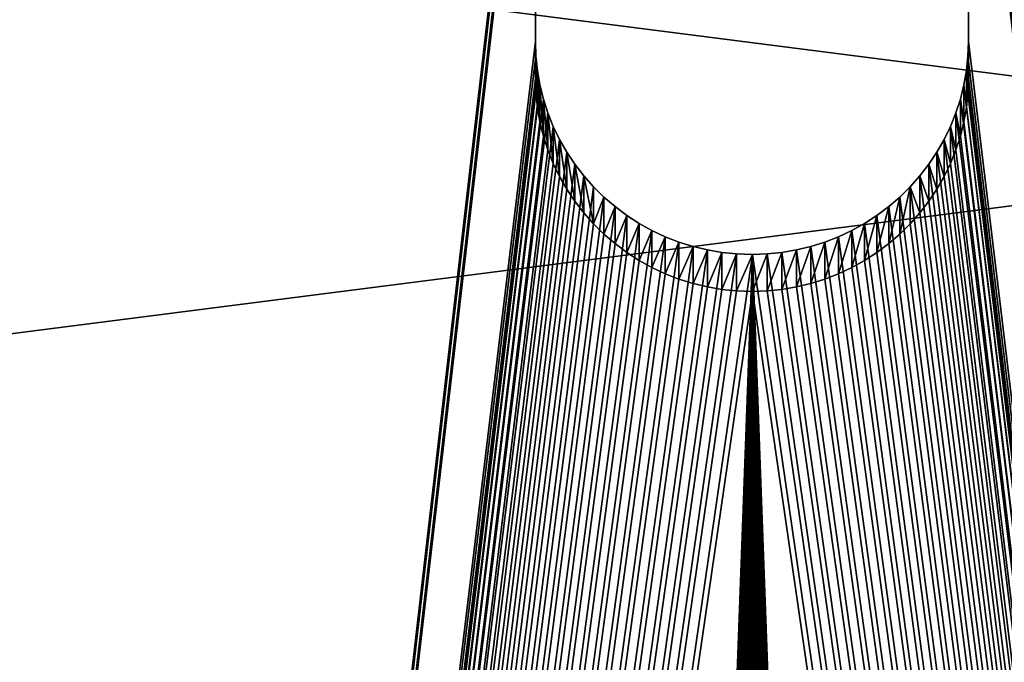
# Model space of a CAD drawing. Extents: x 0 to 104, y 0 to 55.
# Drawn here: x 80 to 81, y 33 to 33 of the extents above; entities that cross this region are included whole.
import ezdxf

# ---------------------------------------------------------------- set-up
doc = ezdxf.new("R2010")
doc.units = 0
doc.header["$MEASUREMENT"] = 0
doc.layers.get('0').update_dxf_attribs({"linetype": 'CONTINUOUS'})
doc.layers.add('LUMBER', color=134, linetype='CONTINUOUS')

# ---------------------------------------------------------------- blocks, each defined once
blk = doc.blocks.new('DL-SEAT_PLATE_DXF')
for p, q in [((2.71925, 1.46875), (2.34325, 1.46875)), ((2.71925, 1.46875, 0.1875), (2.34325, 1.46875, 0.1875)), ((2.73201, 1.46831), (2.71925, 1.46875)), ((2.73201, 1.46831, 0.1875), (2.71925, 1.46875, 0.1875)), ((2.71925, 1.46875), (2.71925, 1.46875, 0.1875)), ((2.74471, 1.46701), (2.73201, 1.46831)), ((2.74471, 1.46701, 0.1875), (2.73201, 1.46831, 0.1875)), ((2.73201, 1.46831), (2.73201, 1.46831, 0.1875)), ((2.7573, 1.46484), (2.74471, 1.46701)), ((2.7573, 1.46484, 0.1875), (2.74471, 1.46701, 0.1875)), ((2.74471, 1.46701), (2.74471, 1.46701, 0.1875)), ((2.7697, 1.46182), (2.7573, 1.46484)), ((2.7697, 1.46182, 0.1875), (2.7573, 1.46484, 0.1875)), ((2.7573, 1.46484), (2.7573, 1.46484, 0.1875)), ((2.78187, 1.45795), (2.7697, 1.46182)), ((2.78187, 1.45795, 0.1875), (2.7697, 1.46182, 0.1875)), ((2.7697, 1.46182), (2.7697, 1.46182, 0.1875)), ((2.79375, 1.45327), (2.78187, 1.45795)), ((2.79375, 1.45327, 0.1875), (2.78187, 1.45795, 0.1875)), ((2.78187, 1.45795), (2.78187, 1.45795, 0.1875)), ((2.80528, 1.44778), (2.79375, 1.45327)), ((2.80528, 1.44778, 0.1875), (2.79375, 1.45327, 0.1875)), ((2.79375, 1.45327), (2.79375, 1.45327, 0.1875)), ((2.81641, 1.44153), (2.80528, 1.44778)), ((2.81641, 1.44153, 0.1875), (2.80528, 1.44778, 0.1875)), ((2.80528, 1.44778), (2.80528, 1.44778, 0.1875)), ((2.82709, 1.43452), (2.81641, 1.44153)), ((2.82709, 1.43452, 0.1875), (2.81641, 1.44153, 0.1875)), ((2.81641, 1.44153), (2.81641, 1.44153, 0.1875)), ((2.83726, 1.42681), (2.82709, 1.43452)), ((2.83726, 1.42681, 0.1875), (2.82709, 1.43452, 0.1875)), ((2.82709, 1.43452), (2.82709, 1.43452, 0.1875)), ((2.84689, 1.41842), (2.83726, 1.42681)), ((2.84689, 1.41842, 0.1875), (2.83726, 1.42681, 0.1875)), ((2.83726, 1.42681), (2.83726, 1.42681, 0.1875)), ((2.85592, 1.40939), (2.84689, 1.41842)), ((2.85592, 1.40939, 0.1875), (2.84689, 1.41842, 0.1875)), ((2.84689, 1.41842), (2.84689, 1.41842, 0.1875)), ((2.86431, 1.39976), (2.85592, 1.40939)), ((2.86431, 1.39976, 0.1875), (2.85592, 1.40939, 0.1875)), ((2.85592, 1.40939), (2.85592, 1.40939, 0.1875)), ((2.87202, 1.38959), (2.86431, 1.39976)), ((2.87202, 1.38959, 0.1875), (2.86431, 1.39976, 0.1875)), ((2.86431, 1.39976), (2.86431, 1.39976, 0.1875)), ((2.87903, 1.37891), (2.87202, 1.38959)), ((2.87903, 1.37891, 0.1875), (2.87202, 1.38959, 0.1875)), ((2.87202, 1.38959), (2.87202, 1.38959, 0.1875)), ((2.88528, 1.36778), (2.87903, 1.37891)), ((2.88528, 1.36778, 0.1875), (2.87903, 1.37891, 0.1875)), ((2.87903, 1.37891), (2.87903, 1.37891, 0.1875)), ((2.89077, 1.35625), (2.88528, 1.36778)), ((2.89077, 1.35625, 0.1875), (2.88528, 1.36778, 0.1875)), ((2.88528, 1.36778), (2.88528, 1.36778, 0.1875)), ((2.89545, 1.34437), (2.89077, 1.35625)), ((2.89545, 1.34437, 0.1875), (2.89077, 1.35625, 0.1875)), ((2.89077, 1.35625), (2.89077, 1.35625, 0.1875)), ((2.89932, 1.3322), (2.89545, 1.34437)), ((2.89932, 1.3322, 0.1875), (2.89545, 1.34437, 0.1875)), ((2.89545, 1.34437), (2.89545, 1.34437, 0.1875)), ((2.90234, 1.3198), (2.89932, 1.3322)), ((2.90234, 1.3198, 0.1875), (2.89932, 1.3322, 0.1875)), ((2.89932, 1.3322), (2.89932, 1.3322, 0.1875)), ((2.90451, 1.30721), (2.90234, 1.3198)), ((2.90451, 1.30721, 0.1875), (2.90234, 1.3198, 0.1875)), ((2.90234, 1.3198), (2.90234, 1.3198, 0.1875)), ((2.90581, 1.29451), (2.90451, 1.30721)), ((2.90581, 1.29451, 0.1875), (2.90451, 1.30721, 0.1875)), ((2.90451, 1.30721), (2.90451, 1.30721, 0.1875)), ((2.90625, 1.28175), (2.90581, 1.29451)), ((2.90625, 1.28175, 0.1875), (2.90581, 1.29451, 0.1875)), ((2.90581, 1.29451), (2.90581, 1.29451, 0.1875)), ((2.90581, 1.26799), (2.90625, 1.28175)), ((2.90581, 1.26799, 0.1875), (2.90625, 1.28175, 0.1875)), ((2.90625, 1.28175), (2.90625, 1.28175, 0.1875)), ((2.90451, 1.25529), (2.90581, 1.26799)), ((2.90451, 1.25529, 0.1875), (2.90581, 1.26799, 0.1875)), ((2.90581, 1.26799), (2.90581, 1.26799, 0.1875)), ((2.90234, 1.2427), (2.90451, 1.25529)), ((2.90234, 1.2427, 0.1875), (2.90451, 1.25529, 0.1875)), ((2.90451, 1.25529), (2.90451, 1.25529, 0.1875)), ((2.89932, 1.2303), (2.90234, 1.2427)), ((2.89932, 1.2303, 0.1875), (2.90234, 1.2427, 0.1875)), ((2.90234, 1.2427), (2.90234, 1.2427, 0.1875)), ((2.89545, 1.21813), (2.89932, 1.2303)), ((2.89545, 1.21813, 0.1875), (2.89932, 1.2303, 0.1875)), ((2.89932, 1.2303), (2.89932, 1.2303, 0.1875)), ((2.89077, 1.20625), (2.89545, 1.21813)), ((2.89077, 1.20625, 0.1875), (2.89545, 1.21813, 0.1875)), ((2.89545, 1.21813), (2.89545, 1.21813, 0.1875)), ((2.88528, 1.19472), (2.89077, 1.20625)), ((2.88528, 1.19472, 0.1875), (2.89077, 1.20625, 0.1875)), ((2.89077, 1.20625), (2.89077, 1.20625, 0.1875)), ((2.87903, 1.18359), (2.88528, 1.19472)), ((2.87903, 1.18359, 0.1875), (2.88528, 1.19472, 0.1875)), ((2.88528, 1.19472), (2.88528, 1.19472, 0.1875)), ((2.87202, 1.17291), (2.87903, 1.18359)), ((2.87202, 1.17291, 0.1875), (2.87903, 1.18359, 0.1875)), ((2.87903, 1.18359), (2.87903, 1.18359, 0.1875)), ((2.86431, 1.16274), (2.87202, 1.17291)), ((2.86431, 1.16274, 0.1875), (2.87202, 1.17291, 0.1875)), ((2.87202, 1.17291), (2.87202, 1.17291, 0.1875)), ((2.85592, 1.15311), (2.86431, 1.16274)), ((2.85592, 1.15311, 0.1875), (2.86431, 1.16274, 0.1875)), ((2.86431, 1.16274), (2.86431, 1.16274, 0.1875)), ((2.84689, 1.14408), (2.85592, 1.15311)), ((2.84689, 1.14408, 0.1875), (2.85592, 1.15311, 0.1875)), ((2.85592, 1.15311), (2.85592, 1.15311, 0.1875)), ((2.83726, 1.13569), (2.84689, 1.14408)), ((2.83726, 1.13569, 0.1875), (2.84689, 1.14408, 0.1875)), ((2.84689, 1.14408), (2.84689, 1.14408, 0.1875)), ((2.82709, 1.12798), (2.83726, 1.13569)), ((2.82709, 1.12798, 0.1875), (2.83726, 1.13569, 0.1875)), ((2.83726, 1.13569), (2.83726, 1.13569, 0.1875)), ((2.81641, 1.12097), (2.82709, 1.12798)), ((2.81641, 1.12097, 0.1875), (2.82709, 1.12798, 0.1875)), ((2.82709, 1.12798), (2.82709, 1.12798, 0.1875)), ((2.80528, 1.11472), (2.81641, 1.12097)), ((2.80528, 1.11472, 0.1875), (2.81641, 1.12097, 0.1875)), ((2.81641, 1.12097), (2.81641, 1.12097, 0.1875)), ((2.78187, 1.10455), (2.79375, 1.10923)), ((2.78187, 1.10455, 0.1875), (2.79375, 1.10923, 0.1875)), ((2.79375, 1.10923), (2.80528, 1.11472)), ((2.79375, 1.10923, 0.1875), (2.80528, 1.11472, 0.1875)), ((2.79375, 1.10923), (2.79375, 1.10923, 0.1875)), ((2.80528, 1.11472), (2.80528, 1.11472, 0.1875)), ((2.7573, 1.09766), (2.7697, 1.10068)), ((2.7573, 1.09766, 0.1875), (2.7697, 1.10068, 0.1875)), ((2.7697, 1.10068), (2.78187, 1.10455)), ((2.7697, 1.10068, 0.1875), (2.78187, 1.10455, 0.1875)), ((2.7697, 1.10068), (2.7697, 1.10068, 0.1875)), ((2.78187, 1.10455), (2.78187, 1.10455, 0.1875)), ((2.34325, 1.09375), (2.71925, 1.09375)), ((2.34325, 1.09375, 0.1875), (2.71925, 1.09375, 0.1875)), ((2.71925, 1.09375), (2.73201, 1.09419)), ((2.71925, 1.09375, 0.1875), (2.73201, 1.09419, 0.1875)), ((2.71925, 1.09375), (2.71925, 1.09375, 0.1875)), ((2.73201, 1.09419), (2.74471, 1.09549)), ((2.73201, 1.09419, 0.1875), (2.74471, 1.09549, 0.1875)), ((2.73201, 1.09419), (2.73201, 1.09419, 0.1875)), ((2.74471, 1.09549), (2.7573, 1.09766)), ((2.74471, 1.09549, 0.1875), (2.7573, 1.09766, 0.1875)), ((2.74471, 1.09549), (2.74471, 1.09549, 0.1875)), ((2.7573, 1.09766), (2.7573, 1.09766, 0.1875))]:
    blk.add_line(p, q)
mesh = blk.add_polyface()
corners = [(0.03125, 2.53125), (2.24609, 1.44153), (0.03125, 0.03125), (2.25722, 1.44778), (2.26875, 1.45327), (2.28063, 1.45795), (2.2928, 1.46182), (2.3052, 1.46484), (2.31779, 1.46701), (11.65625, 2.53125), (2.23541, 1.43452), (2.22524, 1.42681), (2.21561, 1.41842), (2.20658, 1.40939), (2.19819, 1.39976), (2.19048, 1.38959), (2.18347, 1.37891), (2.17722, 1.36778), (2.17173, 1.35625), (2.16705, 1.34437), (2.16318, 1.3322), (2.16016, 1.3198), (2.15799, 1.30721), (2.15669, 1.29451), (2.15625, 1.28075), (2.33049, 1.46831), (2.34325, 1.46875), (2.71925, 1.46875), (2.73201, 1.46831), (2.74471, 1.46701), (2.7573, 1.46484), (2.7697, 1.46182), (2.78187, 1.45795), (2.79375, 1.45327), (2.80528, 1.44778), (2.81641, 1.44153), (2.82709, 1.43452), (2.83726, 1.42681), (2.84689, 1.41842), (2.85592, 1.40939), (2.86431, 1.39976), (2.87202, 1.38959), (2.87903, 1.37891), (2.88528, 1.36778), (2.89077, 1.35625), (2.89545, 1.34437), (2.89932, 1.3322), (2.90234, 1.3198), (2.90451, 1.30721), (2.90581, 1.29451), (2.90625, 1.28175), (7.9178, 1.46182), (7.90563, 1.45795), (7.89375, 1.45327), (7.88222, 1.44778), (7.87109, 1.44153), (7.86041, 1.43452), (7.85024, 1.42681), (7.84061, 1.41842), (7.83158, 1.40939), (7.82319, 1.39976), (7.81548, 1.38959), (7.80847, 1.37891), (7.80222, 1.36778), (7.79673, 1.35625), (7.79205, 1.34437), (7.78818, 1.3322), (7.78516, 1.3198), (7.78299, 1.30721), (7.78169, 1.29451), (7.78125, 1.28075), (7.9302, 1.46484), (7.94279, 1.46701), (7.95549, 1.46831), (7.96825, 1.46875), (8.34425, 1.46875), (8.35701, 1.46831), (8.36971, 1.46701), (8.3823, 1.46484), (8.3947, 1.46182), (8.40687, 1.45795), (8.41875, 1.45327), (8.43028, 1.44778), (8.44141, 1.44153), (8.45209, 1.43452), (8.46226, 1.42681), (8.47189, 1.41842), (8.48092, 1.40939), (8.48931, 1.39976), (8.49702, 1.38959), (8.50403, 1.37891), (8.51028, 1.36778), (8.51577, 1.35625), (8.52045, 1.34437), (8.52432, 1.3322), (8.52734, 1.3198), (8.52951, 1.30721), (8.53081, 1.29451), (8.53125, 1.28175), (2.31779, 1.09549), (11.65625, 0.03125), (2.3052, 1.09766), (2.2928, 1.10068), (2.28063, 1.10455), (2.26875, 1.10923), (2.25722, 1.11472), (2.24609, 1.12097), (2.23541, 1.12798), (2.22524, 1.13569), (2.21561, 1.14408), (2.20658, 1.15311), (2.19819, 1.16274), (2.19048, 1.17291), (2.18347, 1.18359), (2.17722, 1.19472), (2.17173, 1.20625), (2.16705, 1.21813), (2.16318, 1.2303), (2.16016, 1.2427), (2.15799, 1.25529), (2.15669, 1.26799), (2.33049, 1.09419), (2.34325, 1.09375), (2.71925, 1.09375), (2.73201, 1.09419), (2.74471, 1.09549), (2.7573, 1.09766), (2.7697, 1.10068), (2.78187, 1.10455), (2.79375, 1.10923), (2.80528, 1.11472), (2.81641, 1.12097), (2.82709, 1.12798), (2.83726, 1.13569), (2.84689, 1.14408), (2.85592, 1.15311), (2.86431, 1.16274), (2.87202, 1.17291), (2.87903, 1.18359), (2.88528, 1.19472), (2.89077, 1.20625), (2.89545, 1.21813), (2.89932, 1.2303), (2.90234, 1.2427), (2.90451, 1.25529), (2.90581, 1.26799), (7.9178, 1.10068), (7.90563, 1.10455), (7.89375, 1.10923), (7.88222, 1.11472), (7.87109, 1.12097), (7.86041, 1.12798), (7.85024, 1.13569), (7.84061, 1.14408), (7.83158, 1.15311), (7.82319, 1.16274), (7.81548, 1.17291), (7.80847, 1.18359), (7.80222, 1.19472), (7.79673, 1.20625), (7.79205, 1.21813), (7.78818, 1.2303), (7.78516, 1.2427), (7.78299, 1.25529), (7.78169, 1.26799), (7.9302, 1.09766), (7.94279, 1.09549), (7.95549, 1.09419), (7.96825, 1.09375), (8.34425, 1.09375), (8.35701, 1.09419), (8.36971, 1.09549), (8.3823, 1.09766), (8.3947, 1.10068), (8.40687, 1.10455), (8.41875, 1.10923), (8.43028, 1.11472), (8.44141, 1.12097), (8.45209, 1.12798), (8.46226, 1.13569), (8.47189, 1.14408), (8.48092, 1.15311), (8.48931, 1.16274), (8.49702, 1.17291), (8.50403, 1.18359), (8.51028, 1.19472), (8.51577, 1.20625), (8.52045, 1.21813), (8.52432, 1.2303), (8.52734, 1.2427), (8.52951, 1.25529), (8.53081, 1.26799)]
mesh.append_faces([[corners[k] for k in face] for face in [(0, 1, 2), (1, 0, 3), (3, 0, 4), (4, 0, 5), (5, 0, 6), (6, 0, 7), (7, 0, 8), (8, 9, 25), (25, 9, 26), (26, 9, 27), (27, 9, 28), (28, 9, 29), (29, 9, 30), (30, 9, 31), (31, 9, 32), (32, 9, 33), (33, 9, 34), (34, 9, 35), (35, 9, 36), (36, 9, 37), (37, 9, 38), (38, 9, 39), (39, 9, 40), (40, 9, 41), (41, 9, 42), (42, 9, 43), (43, 9, 44), (44, 9, 45), (45, 9, 46), (46, 9, 47), (47, 9, 48), (48, 9, 49), (49, 9, 50), (51, 9, 71), (71, 9, 72), (72, 9, 73), (73, 9, 74), (74, 9, 75), (75, 9, 76), (76, 9, 77), (77, 9, 78), (78, 9, 79), (79, 9, 80), (80, 9, 81), (81, 9, 82), (82, 9, 83), (83, 9, 84), (84, 9, 85), (85, 9, 86), (86, 9, 87), (87, 9, 88), (88, 9, 89), (89, 9, 90), (90, 9, 91), (91, 9, 92), (92, 9, 93), (93, 9, 94), (94, 9, 95), (95, 9, 96), (96, 9, 97), (97, 9, 98), (2, 99, 100), (99, 2, 101), (101, 2, 102), (102, 2, 103), (103, 2, 104), (104, 2, 105), (105, 2, 106), (106, 2, 107), (107, 2, 108), (108, 2, 109), (109, 2, 110), (110, 2, 111), (111, 2, 112), (112, 2, 113), (113, 2, 114), (114, 2, 115), (115, 2, 116), (116, 2, 117), (117, 2, 118), (118, 2, 119), (119, 2, 120), (120, 2, 24), (146, 50, 147), (147, 50, 148), (148, 50, 149), (149, 50, 150), (150, 50, 151), (151, 50, 152), (152, 50, 153), (153, 50, 154), (154, 50, 155), (155, 50, 156), (156, 50, 157), (157, 50, 158), (158, 50, 159), (159, 50, 160), (160, 50, 161), (161, 50, 162), (162, 50, 163), (163, 50, 164), (164, 50, 70), (100, 98, 9)]], dxfattribs={"vtx0": -1, "vtx1": -1})
mesh.append_faces([[corners[k] for k in face] for face in [(50, 9, 51), (100, 50, 146)]], dxfattribs={"vtx0": -1, "vtx1": -1, "vtx2": -1})
mesh.append_faces([[corners[k] for k in face] for face in [(8, 0, 9), (2, 1, 10), (2, 10, 11), (2, 11, 12), (2, 12, 13), (2, 13, 14), (2, 14, 15), (2, 15, 16), (2, 16, 17), (2, 17, 18), (2, 18, 19), (2, 19, 20), (2, 20, 21), (2, 21, 22), (2, 22, 23), (2, 23, 24), (50, 51, 52), (50, 52, 53), (50, 53, 54), (50, 54, 55), (50, 55, 56), (50, 56, 57), (50, 57, 58), (50, 58, 59), (50, 59, 60), (50, 60, 61), (50, 61, 62), (50, 62, 63), (50, 63, 64), (50, 64, 65), (50, 65, 66), (50, 66, 67), (50, 67, 68), (50, 68, 69), (50, 69, 70), (100, 99, 121), (100, 121, 122), (100, 122, 123), (100, 123, 124), (100, 124, 125), (100, 125, 126), (100, 126, 127), (100, 127, 128), (100, 128, 129), (100, 129, 130), (100, 130, 131), (100, 131, 132), (100, 132, 133), (100, 133, 134), (100, 134, 135), (100, 135, 136), (100, 136, 137), (100, 137, 138), (100, 138, 139), (100, 139, 140), (100, 140, 141), (100, 141, 142), (100, 142, 143), (100, 143, 144), (100, 144, 145), (100, 145, 50), (100, 146, 165), (100, 165, 166), (100, 166, 167), (100, 167, 168), (100, 168, 169), (100, 169, 170), (100, 170, 171), (100, 171, 172), (100, 172, 173), (100, 173, 174), (100, 174, 175), (100, 175, 176), (100, 176, 177), (100, 177, 178), (100, 178, 179), (100, 179, 180), (100, 180, 181), (100, 181, 182), (100, 182, 183), (100, 183, 184), (100, 184, 185), (100, 185, 186), (100, 186, 187), (100, 187, 188), (100, 188, 189), (100, 189, 190), (100, 190, 191), (100, 191, 98)]], dxfattribs={"vtx0": -1, "vtx2": -1})
mesh = blk.add_polyface()
corners = [(0.03125, 0.03125, 0.1875), (2.24609, 1.12097, 0.1875), (0.03125, 2.53125, 0.1875), (2.25722, 1.11472, 0.1875), (2.26875, 1.10923, 0.1875), (2.28063, 1.10455, 0.1875), (2.2928, 1.10068, 0.1875), (2.3052, 1.09766, 0.1875), (2.31779, 1.09549, 0.1875), (11.65625, 0.03125, 0.1875), (2.23541, 1.12798, 0.1875), (2.22524, 1.13569, 0.1875), (2.21561, 1.14408, 0.1875), (2.20658, 1.15311, 0.1875), (2.19819, 1.16274, 0.1875), (2.19048, 1.17291, 0.1875), (2.18347, 1.18359, 0.1875), (2.17722, 1.19472, 0.1875), (2.17173, 1.20625, 0.1875), (2.16705, 1.21813, 0.1875), (2.16318, 1.2303, 0.1875), (2.16016, 1.2427, 0.1875), (2.15799, 1.25529, 0.1875), (2.15669, 1.26799, 0.1875), (2.15625, 1.28075, 0.1875), (2.33049, 1.09419, 0.1875), (2.34325, 1.09375, 0.1875), (2.71925, 1.09375, 0.1875), (2.73201, 1.09419, 0.1875), (2.74471, 1.09549, 0.1875), (2.7573, 1.09766, 0.1875), (2.7697, 1.10068, 0.1875), (2.78187, 1.10455, 0.1875), (2.79375, 1.10923, 0.1875), (2.80528, 1.11472, 0.1875), (2.81641, 1.12097, 0.1875), (2.82709, 1.12798, 0.1875), (2.83726, 1.13569, 0.1875), (2.84689, 1.14408, 0.1875), (2.85592, 1.15311, 0.1875), (2.86431, 1.16274, 0.1875), (2.87202, 1.17291, 0.1875), (2.87903, 1.18359, 0.1875), (2.88528, 1.19472, 0.1875), (2.89077, 1.20625, 0.1875), (2.89545, 1.21813, 0.1875), (2.89932, 1.2303, 0.1875), (2.90234, 1.2427, 0.1875), (2.90451, 1.25529, 0.1875), (2.90581, 1.26799, 0.1875), (2.90625, 1.28175, 0.1875), (7.9178, 1.10068, 0.1875), (7.90563, 1.10455, 0.1875), (7.89375, 1.10923, 0.1875), (7.88222, 1.11472, 0.1875), (7.87109, 1.12097, 0.1875), (7.86041, 1.12798, 0.1875), (7.85024, 1.13569, 0.1875), (7.84061, 1.14408, 0.1875), (7.83158, 1.15311, 0.1875), (7.82319, 1.16274, 0.1875), (7.81548, 1.17291, 0.1875), (7.80847, 1.18359, 0.1875), (7.80222, 1.19472, 0.1875), (7.79673, 1.20625, 0.1875), (7.79205, 1.21813, 0.1875), (7.78818, 1.2303, 0.1875), (7.78516, 1.2427, 0.1875), (7.78299, 1.25529, 0.1875), (7.78169, 1.26799, 0.1875), (7.78125, 1.28075, 0.1875), (7.9302, 1.09766, 0.1875), (7.94279, 1.09549, 0.1875), (7.95549, 1.09419, 0.1875), (7.96825, 1.09375, 0.1875), (8.34425, 1.09375, 0.1875), (8.35701, 1.09419, 0.1875), (8.36971, 1.09549, 0.1875), (8.3823, 1.09766, 0.1875), (8.3947, 1.10068, 0.1875), (8.40687, 1.10455, 0.1875), (8.41875, 1.10923, 0.1875), (8.43028, 1.11472, 0.1875), (8.44141, 1.12097, 0.1875), (8.45209, 1.12798, 0.1875), (8.46226, 1.13569, 0.1875), (8.47189, 1.14408, 0.1875), (8.48092, 1.15311, 0.1875), (8.48931, 1.16274, 0.1875), (8.49702, 1.17291, 0.1875), (8.50403, 1.18359, 0.1875), (8.51028, 1.19472, 0.1875), (8.51577, 1.20625, 0.1875), (8.52045, 1.21813, 0.1875), (8.52432, 1.2303, 0.1875), (8.52734, 1.2427, 0.1875), (8.52951, 1.25529, 0.1875), (8.53081, 1.26799, 0.1875), (8.53125, 1.28175, 0.1875), (2.31779, 1.46701, 0.1875), (11.65625, 2.53125, 0.1875), (2.3052, 1.46484, 0.1875), (2.2928, 1.46182, 0.1875), (2.28063, 1.45795, 0.1875), (2.26875, 1.45327, 0.1875), (2.25722, 1.44778, 0.1875), (2.24609, 1.44153, 0.1875), (2.23541, 1.43452, 0.1875), (2.22524, 1.42681, 0.1875), (2.21561, 1.41842, 0.1875), (2.20658, 1.40939, 0.1875), (2.19819, 1.39976, 0.1875), (2.19048, 1.38959, 0.1875), (2.18347, 1.37891, 0.1875), (2.17722, 1.36778, 0.1875), (2.17173, 1.35625, 0.1875), (2.16705, 1.34437, 0.1875), (2.16318, 1.3322, 0.1875), (2.16016, 1.3198, 0.1875), (2.15799, 1.30721, 0.1875), (2.15669, 1.29451, 0.1875), (2.33049, 1.46831, 0.1875), (2.34325, 1.46875, 0.1875), (2.71925, 1.46875, 0.1875), (2.73201, 1.46831, 0.1875), (2.74471, 1.46701, 0.1875), (2.7573, 1.46484, 0.1875), (2.7697, 1.46182, 0.1875), (2.78187, 1.45795, 0.1875), (2.79375, 1.45327, 0.1875), (2.80528, 1.44778, 0.1875), (2.81641, 1.44153, 0.1875), (2.82709, 1.43452, 0.1875), (2.83726, 1.42681, 0.1875), (2.84689, 1.41842, 0.1875), (2.85592, 1.40939, 0.1875), (2.86431, 1.39976, 0.1875), (2.87202, 1.38959, 0.1875), (2.87903, 1.37891, 0.1875), (2.88528, 1.36778, 0.1875), (2.89077, 1.35625, 0.1875), (2.89545, 1.34437, 0.1875), (2.89932, 1.3322, 0.1875), (2.90234, 1.3198, 0.1875), (2.90451, 1.30721, 0.1875), (2.90581, 1.29451, 0.1875), (7.9178, 1.46182, 0.1875), (7.90563, 1.45795, 0.1875), (7.89375, 1.45327, 0.1875), (7.88222, 1.44778, 0.1875), (7.87109, 1.44153, 0.1875), (7.86041, 1.43452, 0.1875), (7.85024, 1.42681, 0.1875), (7.84061, 1.41842, 0.1875), (7.83158, 1.40939, 0.1875), (7.82319, 1.39976, 0.1875), (7.81548, 1.38959, 0.1875), (7.80847, 1.37891, 0.1875), (7.80222, 1.36778, 0.1875), (7.79673, 1.35625, 0.1875), (7.79205, 1.34437, 0.1875), (7.78818, 1.3322, 0.1875), (7.78516, 1.3198, 0.1875), (7.78299, 1.30721, 0.1875), (7.78169, 1.29451, 0.1875), (7.9302, 1.46484, 0.1875), (7.94279, 1.46701, 0.1875), (7.95549, 1.46831, 0.1875), (7.96825, 1.46875, 0.1875), (8.34425, 1.46875, 0.1875), (8.35701, 1.46831, 0.1875), (8.36971, 1.46701, 0.1875), (8.3823, 1.46484, 0.1875), (8.3947, 1.46182, 0.1875), (8.40687, 1.45795, 0.1875), (8.41875, 1.45327, 0.1875), (8.43028, 1.44778, 0.1875), (8.44141, 1.44153, 0.1875), (8.45209, 1.43452, 0.1875), (8.46226, 1.42681, 0.1875), (8.47189, 1.41842, 0.1875), (8.48092, 1.40939, 0.1875), (8.48931, 1.39976, 0.1875), (8.49702, 1.38959, 0.1875), (8.50403, 1.37891, 0.1875), (8.51028, 1.36778, 0.1875), (8.51577, 1.35625, 0.1875), (8.52045, 1.34437, 0.1875), (8.52432, 1.3322, 0.1875), (8.52734, 1.3198, 0.1875), (8.52951, 1.30721, 0.1875), (8.53081, 1.29451, 0.1875)]
mesh.append_faces([[corners[k] for k in face] for face in [(0, 1, 2), (1, 0, 3), (3, 0, 4), (4, 0, 5), (5, 0, 6), (6, 0, 7), (7, 0, 8), (8, 9, 25), (25, 9, 26), (26, 9, 27), (27, 9, 28), (28, 9, 29), (29, 9, 30), (30, 9, 31), (31, 9, 32), (32, 9, 33), (33, 9, 34), (34, 9, 35), (35, 9, 36), (36, 9, 37), (37, 9, 38), (38, 9, 39), (39, 9, 40), (40, 9, 41), (41, 9, 42), (42, 9, 43), (43, 9, 44), (44, 9, 45), (45, 9, 46), (46, 9, 47), (47, 9, 48), (48, 9, 49), (49, 9, 50), (51, 9, 71), (71, 9, 72), (72, 9, 73), (73, 9, 74), (74, 9, 75), (75, 9, 76), (76, 9, 77), (77, 9, 78), (78, 9, 79), (79, 9, 80), (80, 9, 81), (81, 9, 82), (82, 9, 83), (83, 9, 84), (84, 9, 85), (85, 9, 86), (86, 9, 87), (87, 9, 88), (88, 9, 89), (89, 9, 90), (90, 9, 91), (91, 9, 92), (92, 9, 93), (93, 9, 94), (94, 9, 95), (95, 9, 96), (96, 9, 97), (97, 9, 98), (2, 99, 100), (99, 2, 101), (101, 2, 102), (102, 2, 103), (103, 2, 104), (104, 2, 105), (105, 2, 106), (106, 2, 107), (107, 2, 108), (108, 2, 109), (109, 2, 110), (110, 2, 111), (111, 2, 112), (112, 2, 113), (113, 2, 114), (114, 2, 115), (115, 2, 116), (116, 2, 117), (117, 2, 118), (118, 2, 119), (119, 2, 120), (120, 2, 24), (146, 50, 147), (147, 50, 148), (148, 50, 149), (149, 50, 150), (150, 50, 151), (151, 50, 152), (152, 50, 153), (153, 50, 154), (154, 50, 155), (155, 50, 156), (156, 50, 157), (157, 50, 158), (158, 50, 159), (159, 50, 160), (160, 50, 161), (161, 50, 162), (162, 50, 163), (163, 50, 164), (164, 50, 70), (100, 98, 9)]], dxfattribs={"vtx0": -1, "vtx1": -1})
mesh.append_faces([[corners[k] for k in face] for face in [(50, 9, 51), (100, 50, 146)]], dxfattribs={"vtx0": -1, "vtx1": -1, "vtx2": -1})
mesh.append_faces([[corners[k] for k in face] for face in [(8, 0, 9), (2, 1, 10), (2, 10, 11), (2, 11, 12), (2, 12, 13), (2, 13, 14), (2, 14, 15), (2, 15, 16), (2, 16, 17), (2, 17, 18), (2, 18, 19), (2, 19, 20), (2, 20, 21), (2, 21, 22), (2, 22, 23), (2, 23, 24), (50, 51, 52), (50, 52, 53), (50, 53, 54), (50, 54, 55), (50, 55, 56), (50, 56, 57), (50, 57, 58), (50, 58, 59), (50, 59, 60), (50, 60, 61), (50, 61, 62), (50, 62, 63), (50, 63, 64), (50, 64, 65), (50, 65, 66), (50, 66, 67), (50, 67, 68), (50, 68, 69), (50, 69, 70), (100, 99, 121), (100, 121, 122), (100, 122, 123), (100, 123, 124), (100, 124, 125), (100, 125, 126), (100, 126, 127), (100, 127, 128), (100, 128, 129), (100, 129, 130), (100, 130, 131), (100, 131, 132), (100, 132, 133), (100, 133, 134), (100, 134, 135), (100, 135, 136), (100, 136, 137), (100, 137, 138), (100, 138, 139), (100, 139, 140), (100, 140, 141), (100, 141, 142), (100, 142, 143), (100, 143, 144), (100, 144, 145), (100, 145, 50), (100, 146, 165), (100, 165, 166), (100, 166, 167), (100, 167, 168), (100, 168, 169), (100, 169, 170), (100, 170, 171), (100, 171, 172), (100, 172, 173), (100, 173, 174), (100, 174, 175), (100, 175, 176), (100, 176, 177), (100, 177, 178), (100, 178, 179), (100, 179, 180), (100, 180, 181), (100, 181, 182), (100, 182, 183), (100, 183, 184), (100, 184, 185), (100, 185, 186), (100, 186, 187), (100, 187, 188), (100, 188, 189), (100, 189, 190), (100, 190, 191), (100, 191, 98)]], dxfattribs={"vtx0": -1, "vtx2": -1})
mesh = blk.add_polyface()
corners = [(2.71925, 1.46875, 0.1875), (2.34325, 1.46875), (2.71925, 1.46875), (2.34325, 1.46875, 0.1875)]
mesh.append_faces([[corners[k] for k in face] for face in [(0, 1, 2), (1, 0, 3)]], dxfattribs={"vtx0": -1})
mesh = blk.add_polyface()
corners = [(2.73201, 1.46831, 0.1875), (2.71925, 1.46875), (2.73201, 1.46831), (2.71925, 1.46875, 0.1875)]
mesh.append_faces([[corners[k] for k in face] for face in [(0, 1, 2), (1, 0, 3)]], dxfattribs={"vtx0": -1})
mesh = blk.add_polyface()
corners = [(2.74471, 1.46701, 0.1875), (2.73201, 1.46831), (2.74471, 1.46701), (2.73201, 1.46831, 0.1875)]
mesh.append_faces([[corners[k] for k in face] for face in [(0, 1, 2), (1, 0, 3)]], dxfattribs={"vtx0": -1})
mesh = blk.add_polyface()
corners = [(2.7573, 1.46484, 0.1875), (2.74471, 1.46701), (2.7573, 1.46484), (2.74471, 1.46701, 0.1875)]
mesh.append_faces([[corners[k] for k in face] for face in [(0, 1, 2), (1, 0, 3)]], dxfattribs={"vtx0": -1})
mesh = blk.add_polyface()
corners = [(2.7697, 1.46182, 0.1875), (2.7573, 1.46484), (2.7697, 1.46182), (2.7573, 1.46484, 0.1875)]
mesh.append_faces([[corners[k] for k in face] for face in [(0, 1, 2), (1, 0, 3)]], dxfattribs={"vtx0": -1})
mesh = blk.add_polyface()
corners = [(2.78187, 1.45795, 0.1875), (2.7697, 1.46182), (2.78187, 1.45795), (2.7697, 1.46182, 0.1875)]
mesh.append_faces([[corners[k] for k in face] for face in [(0, 1, 2), (1, 0, 3)]], dxfattribs={"vtx0": -1})
mesh = blk.add_polyface()
corners = [(2.79375, 1.45327, 0.1875), (2.78187, 1.45795), (2.79375, 1.45327), (2.78187, 1.45795, 0.1875)]
mesh.append_faces([[corners[k] for k in face] for face in [(0, 1, 2), (1, 0, 3)]], dxfattribs={"vtx0": -1})
mesh = blk.add_polyface()
corners = [(2.80528, 1.44778, 0.1875), (2.79375, 1.45327), (2.80528, 1.44778), (2.79375, 1.45327, 0.1875)]
mesh.append_faces([[corners[k] for k in face] for face in [(0, 1, 2), (1, 0, 3)]], dxfattribs={"vtx0": -1})
mesh = blk.add_polyface()
corners = [(2.81641, 1.44153, 0.1875), (2.80528, 1.44778), (2.81641, 1.44153), (2.80528, 1.44778, 0.1875)]
mesh.append_faces([[corners[k] for k in face] for face in [(0, 1, 2), (1, 0, 3)]], dxfattribs={"vtx0": -1})
mesh = blk.add_polyface()
corners = [(2.82709, 1.43452, 0.1875), (2.81641, 1.44153), (2.82709, 1.43452), (2.81641, 1.44153, 0.1875)]
mesh.append_faces([[corners[k] for k in face] for face in [(0, 1, 2), (1, 0, 3)]], dxfattribs={"vtx0": -1})
mesh = blk.add_polyface()
corners = [(2.83726, 1.42681, 0.1875), (2.82709, 1.43452), (2.83726, 1.42681), (2.82709, 1.43452, 0.1875)]
mesh.append_faces([[corners[k] for k in face] for face in [(0, 1, 2), (1, 0, 3)]], dxfattribs={"vtx0": -1})
mesh = blk.add_polyface()
corners = [(2.84689, 1.41842, 0.1875), (2.83726, 1.42681), (2.84689, 1.41842), (2.83726, 1.42681, 0.1875)]
mesh.append_faces([[corners[k] for k in face] for face in [(0, 1, 2), (1, 0, 3)]], dxfattribs={"vtx0": -1})
mesh = blk.add_polyface()
corners = [(2.84689, 1.41842, 0.1875), (2.85592, 1.40939), (2.85592, 1.40939, 0.1875), (2.84689, 1.41842)]
mesh.append_faces([[corners[k] for k in face] for face in [(0, 1, 2), (1, 0, 3)]], dxfattribs={"vtx0": -1})
mesh = blk.add_polyface()
corners = [(2.85592, 1.40939, 0.1875), (2.86431, 1.39976), (2.86431, 1.39976, 0.1875), (2.85592, 1.40939)]
mesh.append_faces([[corners[k] for k in face] for face in [(0, 1, 2), (1, 0, 3)]], dxfattribs={"vtx0": -1})
mesh = blk.add_polyface()
corners = [(2.86431, 1.39976, 0.1875), (2.87202, 1.38959), (2.87202, 1.38959, 0.1875), (2.86431, 1.39976)]
mesh.append_faces([[corners[k] for k in face] for face in [(0, 1, 2), (1, 0, 3)]], dxfattribs={"vtx0": -1})
mesh = blk.add_polyface()
corners = [(2.87202, 1.38959, 0.1875), (2.87903, 1.37891), (2.87903, 1.37891, 0.1875), (2.87202, 1.38959)]
mesh.append_faces([[corners[k] for k in face] for face in [(0, 1, 2), (1, 0, 3)]], dxfattribs={"vtx0": -1})
mesh = blk.add_polyface()
corners = [(2.87903, 1.37891, 0.1875), (2.88528, 1.36778), (2.88528, 1.36778, 0.1875), (2.87903, 1.37891)]
mesh.append_faces([[corners[k] for k in face] for face in [(0, 1, 2), (1, 0, 3)]], dxfattribs={"vtx0": -1})
mesh = blk.add_polyface()
corners = [(2.88528, 1.36778, 0.1875), (2.89077, 1.35625), (2.89077, 1.35625, 0.1875), (2.88528, 1.36778)]
mesh.append_faces([[corners[k] for k in face] for face in [(0, 1, 2), (1, 0, 3)]], dxfattribs={"vtx0": -1})
mesh = blk.add_polyface()
corners = [(2.89077, 1.35625, 0.1875), (2.89545, 1.34437), (2.89545, 1.34437, 0.1875), (2.89077, 1.35625)]
mesh.append_faces([[corners[k] for k in face] for face in [(0, 1, 2), (1, 0, 3)]], dxfattribs={"vtx0": -1})
mesh = blk.add_polyface()
corners = [(2.89545, 1.34437, 0.1875), (2.89932, 1.3322), (2.89932, 1.3322, 0.1875), (2.89545, 1.34437)]
mesh.append_faces([[corners[k] for k in face] for face in [(0, 1, 2), (1, 0, 3)]], dxfattribs={"vtx0": -1})
mesh = blk.add_polyface()
corners = [(2.89932, 1.3322, 0.1875), (2.90234, 1.3198), (2.90234, 1.3198, 0.1875), (2.89932, 1.3322)]
mesh.append_faces([[corners[k] for k in face] for face in [(0, 1, 2), (1, 0, 3)]], dxfattribs={"vtx0": -1})
mesh = blk.add_polyface()
corners = [(2.90234, 1.3198, 0.1875), (2.90451, 1.30721), (2.90451, 1.30721, 0.1875), (2.90234, 1.3198)]
mesh.append_faces([[corners[k] for k in face] for face in [(0, 1, 2), (1, 0, 3)]], dxfattribs={"vtx0": -1})
mesh = blk.add_polyface()
corners = [(2.90451, 1.30721, 0.1875), (2.90581, 1.29451), (2.90581, 1.29451, 0.1875), (2.90451, 1.30721)]
mesh.append_faces([[corners[k] for k in face] for face in [(0, 1, 2), (1, 0, 3)]], dxfattribs={"vtx0": -1})
mesh = blk.add_polyface()
corners = [(2.90581, 1.29451, 0.1875), (2.90625, 1.28175), (2.90625, 1.28175, 0.1875), (2.90581, 1.29451)]
mesh.append_faces([[corners[k] for k in face] for face in [(0, 1, 2), (1, 0, 3)]], dxfattribs={"vtx0": -1})
mesh = blk.add_polyface()
corners = [(2.90625, 1.28175, 0.1875), (2.90581, 1.26799), (2.90581, 1.26799, 0.1875), (2.90625, 1.28175)]
mesh.append_faces([[corners[k] for k in face] for face in [(0, 1, 2), (1, 0, 3)]], dxfattribs={"vtx0": -1})
mesh = blk.add_polyface()
corners = [(2.90581, 1.26799, 0.1875), (2.90451, 1.25529), (2.90451, 1.25529, 0.1875), (2.90581, 1.26799)]
mesh.append_faces([[corners[k] for k in face] for face in [(0, 1, 2), (1, 0, 3)]], dxfattribs={"vtx0": -1})
mesh = blk.add_polyface()
corners = [(2.90451, 1.25529, 0.1875), (2.90234, 1.2427), (2.90234, 1.2427, 0.1875), (2.90451, 1.25529)]
mesh.append_faces([[corners[k] for k in face] for face in [(0, 1, 2), (1, 0, 3)]], dxfattribs={"vtx0": -1})
mesh = blk.add_polyface()
corners = [(2.90234, 1.2427, 0.1875), (2.89932, 1.2303), (2.89932, 1.2303, 0.1875), (2.90234, 1.2427)]
mesh.append_faces([[corners[k] for k in face] for face in [(0, 1, 2), (1, 0, 3)]], dxfattribs={"vtx0": -1})
mesh = blk.add_polyface()
corners = [(2.89932, 1.2303, 0.1875), (2.89545, 1.21813), (2.89545, 1.21813, 0.1875), (2.89932, 1.2303)]
mesh.append_faces([[corners[k] for k in face] for face in [(0, 1, 2), (1, 0, 3)]], dxfattribs={"vtx0": -1})
mesh = blk.add_polyface()
corners = [(2.89545, 1.21813, 0.1875), (2.89077, 1.20625), (2.89077, 1.20625, 0.1875), (2.89545, 1.21813)]
mesh.append_faces([[corners[k] for k in face] for face in [(0, 1, 2), (1, 0, 3)]], dxfattribs={"vtx0": -1})
mesh = blk.add_polyface()
corners = [(2.89077, 1.20625, 0.1875), (2.88528, 1.19472), (2.88528, 1.19472, 0.1875), (2.89077, 1.20625)]
mesh.append_faces([[corners[k] for k in face] for face in [(0, 1, 2), (1, 0, 3)]], dxfattribs={"vtx0": -1})
mesh = blk.add_polyface()
corners = [(2.88528, 1.19472, 0.1875), (2.87903, 1.18359), (2.87903, 1.18359, 0.1875), (2.88528, 1.19472)]
mesh.append_faces([[corners[k] for k in face] for face in [(0, 1, 2), (1, 0, 3)]], dxfattribs={"vtx0": -1})
mesh = blk.add_polyface()
corners = [(2.87903, 1.18359, 0.1875), (2.87202, 1.17291), (2.87202, 1.17291, 0.1875), (2.87903, 1.18359)]
mesh.append_faces([[corners[k] for k in face] for face in [(0, 1, 2), (1, 0, 3)]], dxfattribs={"vtx0": -1})
mesh = blk.add_polyface()
corners = [(2.87202, 1.17291, 0.1875), (2.86431, 1.16274), (2.86431, 1.16274, 0.1875), (2.87202, 1.17291)]
mesh.append_faces([[corners[k] for k in face] for face in [(0, 1, 2), (1, 0, 3)]], dxfattribs={"vtx0": -1})
mesh = blk.add_polyface()
corners = [(2.86431, 1.16274, 0.1875), (2.85592, 1.15311), (2.85592, 1.15311, 0.1875), (2.86431, 1.16274)]
mesh.append_faces([[corners[k] for k in face] for face in [(0, 1, 2), (1, 0, 3)]], dxfattribs={"vtx0": -1})
mesh = blk.add_polyface()
corners = [(2.85592, 1.15311, 0.1875), (2.84689, 1.14408), (2.84689, 1.14408, 0.1875), (2.85592, 1.15311)]
mesh.append_faces([[corners[k] for k in face] for face in [(0, 1, 2), (1, 0, 3)]], dxfattribs={"vtx0": -1})
mesh = blk.add_polyface()
corners = [(2.83726, 1.13569, 0.1875), (2.84689, 1.14408), (2.83726, 1.13569), (2.84689, 1.14408, 0.1875)]
mesh.append_faces([[corners[k] for k in face] for face in [(0, 1, 2), (1, 0, 3)]], dxfattribs={"vtx0": -1})
mesh = blk.add_polyface()
corners = [(2.82709, 1.12798, 0.1875), (2.83726, 1.13569), (2.82709, 1.12798), (2.83726, 1.13569, 0.1875)]
mesh.append_faces([[corners[k] for k in face] for face in [(0, 1, 2), (1, 0, 3)]], dxfattribs={"vtx0": -1})
mesh = blk.add_polyface()
corners = [(2.81641, 1.12097, 0.1875), (2.82709, 1.12798), (2.81641, 1.12097), (2.82709, 1.12798, 0.1875)]
mesh.append_faces([[corners[k] for k in face] for face in [(0, 1, 2), (1, 0, 3)]], dxfattribs={"vtx0": -1})
mesh = blk.add_polyface()
corners = [(2.80528, 1.11472, 0.1875), (2.81641, 1.12097), (2.80528, 1.11472), (2.81641, 1.12097, 0.1875)]
mesh.append_faces([[corners[k] for k in face] for face in [(0, 1, 2), (1, 0, 3)]], dxfattribs={"vtx0": -1})
mesh = blk.add_polyface()
corners = [(2.78187, 1.10455, 0.1875), (2.79375, 1.10923), (2.78187, 1.10455), (2.79375, 1.10923, 0.1875)]
mesh.append_faces([[corners[k] for k in face] for face in [(0, 1, 2), (1, 0, 3)]], dxfattribs={"vtx0": -1})
mesh = blk.add_polyface()
corners = [(2.79375, 1.10923, 0.1875), (2.80528, 1.11472), (2.79375, 1.10923), (2.80528, 1.11472, 0.1875)]
mesh.append_faces([[corners[k] for k in face] for face in [(0, 1, 2), (1, 0, 3)]], dxfattribs={"vtx0": -1})
mesh = blk.add_polyface()
corners = [(2.7573, 1.09766, 0.1875), (2.7697, 1.10068), (2.7573, 1.09766), (2.7697, 1.10068, 0.1875)]
mesh.append_faces([[corners[k] for k in face] for face in [(0, 1, 2), (1, 0, 3)]], dxfattribs={"vtx0": -1})
mesh = blk.add_polyface()
corners = [(2.7697, 1.10068, 0.1875), (2.78187, 1.10455), (2.7697, 1.10068), (2.78187, 1.10455, 0.1875)]
mesh.append_faces([[corners[k] for k in face] for face in [(0, 1, 2), (1, 0, 3)]], dxfattribs={"vtx0": -1})
mesh = blk.add_polyface()
corners = [(2.34325, 1.09375, 0.1875), (2.71925, 1.09375), (2.34325, 1.09375), (2.71925, 1.09375, 0.1875)]
mesh.append_faces([[corners[k] for k in face] for face in [(0, 1, 2), (1, 0, 3)]], dxfattribs={"vtx0": -1})
mesh = blk.add_polyface()
corners = [(2.71925, 1.09375, 0.1875), (2.73201, 1.09419), (2.71925, 1.09375), (2.73201, 1.09419, 0.1875)]
mesh.append_faces([[corners[k] for k in face] for face in [(0, 1, 2), (1, 0, 3)]], dxfattribs={"vtx0": -1})
mesh = blk.add_polyface()
corners = [(2.73201, 1.09419, 0.1875), (2.74471, 1.09549), (2.73201, 1.09419), (2.74471, 1.09549, 0.1875)]
mesh.append_faces([[corners[k] for k in face] for face in [(0, 1, 2), (1, 0, 3)]], dxfattribs={"vtx0": -1})
mesh = blk.add_polyface()
corners = [(2.74471, 1.09549, 0.1875), (2.7573, 1.09766), (2.74471, 1.09549), (2.7573, 1.09766, 0.1875)]
mesh.append_faces([[corners[k] for k in face] for face in [(0, 1, 2), (1, 0, 3)]], dxfattribs={"vtx0": -1})
blk = doc.blocks.new('COMPONENT_2')
mesh = blk.add_polyface()
corners = [(33.1875, 6), (-13.00117, 0), (-13.00117, 6), (33.1875, 0)]
mesh.append_faces([[corners[k] for k in face] for face in [(0, 1, 2), (1, 0, 3)]], dxfattribs={"vtx0": -1})
mesh = blk.add_polyface()
corners = [(33.1875, 0, 1), (-13.00117, 6, 1), (-13.00117, 0, 1), (33.1875, 6, 1)]
mesh.append_faces([[corners[k] for k in face] for face in [(0, 1, 2), (1, 0, 3)]], dxfattribs={"vtx0": -1})

msp = doc.modelspace()

# ---------------------------------------------------------------- block references
at = {"color": 253, "extrusion": (0, 0.170846, 0.985298), "rotation": 90.00000000000006}
msp.add_blockref('DL-SEAT_PLATE_DXF', (-79.16223, -33.56428, 16.83792), dxfattribs=at)
at = {"layer": 'LUMBER', "color": 33, "extrusion": (-7.04731e-19, 0.170313, 0.98539), "rotation": 180}
msp.add_blockref('COMPONENT_2', (-70.34973, -27.67706, 17.02988), dxfattribs=at)

doc.saveas('drawing.dxf')
